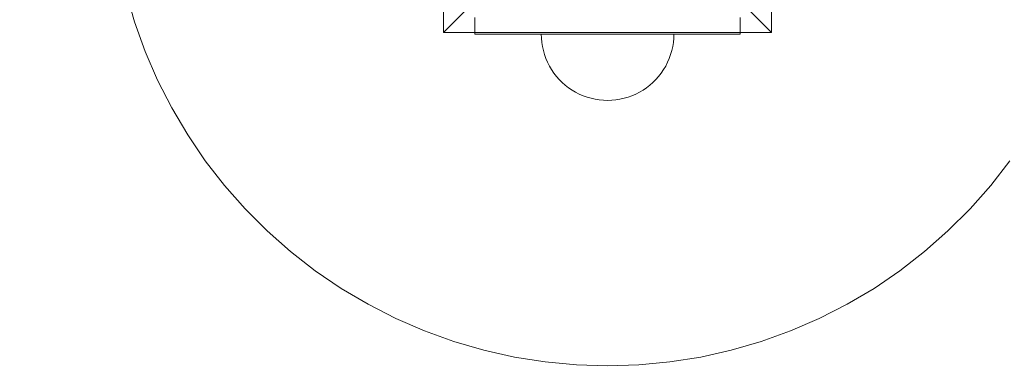
# Model space of a CAD drawing. Units: millimetres. Extents: x 15107 to 24482, y 2541 to 11541.
# Drawn here: x 18964 to 19261, y 4443 to 4549 of the extents above; entities that cross this region are included whole.
import ezdxf

# ---------------------------------------------------------------- set-up
doc = ezdxf.new("R2010")
doc.units = ezdxf.units.MM
doc.header["$MEASUREMENT"] = 0
doc.linetypes.add('Wipeout_Contour', pattern=[1000, 0, -1000])
doc.layers.add('STREFA', color=7, linetype='Continuous')
doc.layers.add('STREFA_Nr_pióra__7', color=7, linetype='Continuous', lineweight=18)
doc.layers.add('ZESTAW_Nr_pióra__7', color=7, linetype='Continuous', lineweight=18)
doc.styles.add('GENERATED_STYLE_1', font='txt')
doc.dimstyles.new('GENERATED_STYLE__2', dxfattribs={"dimtxt": 200, "dimasz": 137.681159, "dimexe": 0.18, "dimexo": 0, "dimgap": 0.09, "dimtad": 1, "dimdec": 0, "dimlfac": 0.1, "dimzin": 0, "dimdsep": 46, "dimtxsty": 'GENERATED_STYLE_1', "dimblk": 'ARROWHEAD_5', "dimblk1": 'ARROWHEAD_5', "dimblk2": 'ARROWHEAD_5', "dimcen": 0.09, "dimclrd": 7, "dimclre": 7, "dimclrt": 7, "dimazin": 0, "dimtfac": 1, "dimtdec": 4, "dimtmove": 0, "dimatfit": 3, "dimfxl": 0, "dimtolj": 1, "dimtzin": 0, "dimarcsym": 0})

# ---------------------------------------------------------------- blocks, each defined once
blk = doc.blocks.new('*D3')
at = {"layer": 'STREFA_Nr_pióra__7', "linetype": 'Continuous'}
for points in [[(24345.73, 10859.82), (24308.23, 10719.87), (24383.23, 10719.87)], [(24345.73, 2541.91), (24383.23, 2681.86), (24308.23, 2681.86)]]:
    blk.add_hatch(color=256, dxfattribs=at).paths.add_polyline_path(points)
for p, q in [((24481.6, 10859.82), (24209.86, 10859.82)), ((24345.73, 10859.82), (24308.23, 10719.87)), ((24345.73, 10859.82), (24383.23, 10719.87)), ((24383.23, 10719.87), (24308.23, 10719.87)), ((24345.73, 2681.86), (24345.73, 10719.87)), ((24345.73, 2541.91), (24308.23, 2681.86)), ((24308.23, 2681.86), (24383.23, 2681.86)), ((24345.73, 2541.91), (24383.23, 2681.86)), ((24481.6, 2541.91), (24209.86, 2541.91))]:
    blk.add_line(p, q, dxfattribs=at)
at = {"color": 254, "linetype": 'Wipeout_Contour', "lineweight": 0, "ltscale": 100469.026022}
blk.add_wipeout([(24325.38, 6453.56), (24325.38, 6948.17), (24086.08, 6948.17), (24086.08, 6453.56)], dxfattribs=at).dxf.layer = 'STREFA'
at = {"layer": 'STREFA_Nr_pióra__7', "insert": (24305.73, 6473.21), "char_height": 200, "attachment_point": 7, "rotation": 90, "style": 'GENERATED_STYLE_1'}
blk.add_mtext('\\A1;{\\fArial|b0|i0|c238|p38;832}', dxfattribs=at)
blk = doc.blocks.new('ARROWHEAD_5')
at = {"color": 0, "linetype": 'Continuous', "lineweight": 0}
blk.add_line((0, 0), (-1, 0), dxfattribs=at)
blk.add_solid([(-1, 0.2679), (0, 0), (-1, -0.2679), (-1, 0.2679)], dxfattribs=at)

msp = doc.modelspace()

# ---------------------------------------------------------------- linework, layer by layer
at = {"layer": 'ZESTAW_Nr_pióra__7', "linetype": 'Continuous'}
for p, q in [((19091.65, 4545.33), (19091.65, 4644.33)), ((19190.65, 4644.33), (19190.65, 4545.33)), ((19091.65, 4545.33), (19141.15, 4594.83)), ((19190.65, 4545.33), (19141.15, 4594.83)), ((18995.86, 4557.52), (18998.49, 4548.48)), ((18998.49, 4548.48), (19001.68, 4539.61)), ((19101.15, 4544.83), (19101.15, 4549.83)), ((19181.15, 4544.83), (19181.15, 4549.83)), ((19190.65, 4545.33), (19091.65, 4545.33)), ((19126.15, 4544.83), (19101.15, 4544.83)), ((19121.19, 4543.57), (19121.15, 4544.83)), ((19121.19, 4543.57), (19121.15, 4544.83)), ((19156.15, 4544.83), (19126.15, 4544.83)), ((19181.15, 4544.83), (19156.15, 4544.83)), ((19161.11, 4543.57), (19161.15, 4544.83)), ((19161.11, 4543.57), (19161.15, 4544.83)), ((19121.31, 4542.32), (19121.19, 4543.57)), ((19121.31, 4542.32), (19121.19, 4543.57)), ((19121.5, 4541.08), (19121.31, 4542.32)), ((19121.5, 4541.08), (19121.31, 4542.32)), ((19160.8, 4541.08), (19160.99, 4542.32)), ((19160.8, 4541.08), (19160.99, 4542.32)), ((19160.99, 4542.32), (19161.11, 4543.57)), ((19160.99, 4542.32), (19161.11, 4543.57)), ((19001.68, 4539.61), (19005.43, 4530.96)), ((19121.78, 4539.85), (19121.5, 4541.08)), ((19121.78, 4539.85), (19121.5, 4541.08)), ((19122.13, 4538.65), (19121.78, 4539.85)), ((19122.13, 4538.65), (19121.78, 4539.85)), ((19122.55, 4537.47), (19122.13, 4538.65)), ((19122.55, 4537.47), (19122.13, 4538.65)), ((19159.75, 4537.47), (19160.17, 4538.65)), ((19159.75, 4537.47), (19160.17, 4538.65)), ((19160.17, 4538.65), (19160.52, 4539.85)), ((19160.17, 4538.65), (19160.52, 4539.85)), ((19160.52, 4539.85), (19160.8, 4541.08)), ((19160.52, 4539.85), (19160.8, 4541.08)), ((19123.05, 4536.31), (19122.55, 4537.47)), ((19123.05, 4536.31), (19122.55, 4537.47)), ((19123.62, 4535.19), (19123.05, 4536.31)), ((19123.62, 4535.19), (19123.05, 4536.31)), ((19158.68, 4535.19), (19159.25, 4536.31)), ((19158.68, 4535.19), (19159.25, 4536.31)), ((19159.25, 4536.31), (19159.75, 4537.47)), ((19159.25, 4536.31), (19159.75, 4537.47)), ((19124.26, 4534.11), (19123.62, 4535.19)), ((19124.26, 4534.11), (19123.62, 4535.19)), ((19124.97, 4533.07), (19124.26, 4534.11)), ((19124.97, 4533.07), (19124.26, 4534.11)), ((19125.74, 4532.08), (19124.97, 4533.07)), ((19125.74, 4532.08), (19124.97, 4533.07)), ((19156.56, 4532.08), (19157.33, 4533.07)), ((19156.56, 4532.08), (19157.33, 4533.07)), ((19157.33, 4533.07), (19158.04, 4534.11)), ((19157.33, 4533.07), (19158.04, 4534.11)), ((19158.04, 4534.11), (19158.68, 4535.19)), ((19158.04, 4534.11), (19158.68, 4535.19)), ((19005.43, 4530.96), (19009.7, 4522.56)), ((19126.57, 4531.14), (19125.74, 4532.08)), ((19126.57, 4531.14), (19125.74, 4532.08)), ((19127.46, 4530.25), (19126.57, 4531.14)), ((19127.46, 4530.25), (19126.57, 4531.14)), ((19128.4, 4529.42), (19127.46, 4530.25)), ((19128.4, 4529.42), (19127.46, 4530.25)), ((19129.39, 4528.65), (19128.4, 4529.42)), ((19129.39, 4528.65), (19128.4, 4529.42)), ((19152.91, 4528.65), (19153.9, 4529.42)), ((19152.91, 4528.65), (19153.9, 4529.42)), ((19153.9, 4529.42), (19154.84, 4530.25)), ((19153.9, 4529.42), (19154.84, 4530.25)), ((19154.84, 4530.25), (19155.73, 4531.14)), ((19154.84, 4530.25), (19155.73, 4531.14)), ((19155.73, 4531.14), (19156.56, 4532.08)), ((19155.73, 4531.14), (19156.56, 4532.08)), ((19130.43, 4527.94), (19129.39, 4528.65)), ((19130.43, 4527.94), (19129.39, 4528.65)), ((19131.51, 4527.3), (19130.43, 4527.94)), ((19131.51, 4527.3), (19130.43, 4527.94)), ((19132.63, 4526.73), (19131.51, 4527.3)), ((19132.63, 4526.73), (19131.51, 4527.3)), ((19133.79, 4526.23), (19132.63, 4526.73)), ((19133.79, 4526.23), (19132.63, 4526.73)), ((19148.51, 4526.23), (19149.67, 4526.73)), ((19148.51, 4526.23), (19149.67, 4526.73)), ((19149.67, 4526.73), (19150.79, 4527.3)), ((19149.67, 4526.73), (19150.79, 4527.3)), ((19150.79, 4527.3), (19151.87, 4527.94)), ((19150.79, 4527.3), (19151.87, 4527.94)), ((19151.87, 4527.94), (19152.91, 4528.65)), ((19151.87, 4527.94), (19152.91, 4528.65)), ((19134.97, 4525.81), (19133.79, 4526.23)), ((19134.97, 4525.81), (19133.79, 4526.23)), ((19136.18, 4525.46), (19134.97, 4525.81)), ((19136.18, 4525.46), (19134.97, 4525.81)), ((19137.4, 4525.18), (19136.18, 4525.46)), ((19137.4, 4525.18), (19136.18, 4525.46)), ((19138.64, 4524.99), (19137.4, 4525.18)), ((19138.64, 4524.99), (19137.4, 4525.18)), ((19139.89, 4524.87), (19138.64, 4524.99)), ((19139.89, 4524.87), (19138.64, 4524.99)), ((19141.15, 4524.83), (19139.89, 4524.87)), ((19141.15, 4524.83), (19139.89, 4524.87)), ((19141.15, 4524.83), (19142.41, 4524.87)), ((19141.15, 4524.83), (19142.41, 4524.87)), ((19142.41, 4524.87), (19143.66, 4524.99)), ((19142.41, 4524.87), (19143.66, 4524.99)), ((19143.66, 4524.99), (19144.9, 4525.18)), ((19143.66, 4524.99), (19144.9, 4525.18)), ((19144.9, 4525.18), (19146.12, 4525.46)), ((19144.9, 4525.18), (19146.12, 4525.46)), ((19146.12, 4525.46), (19147.33, 4525.81)), ((19146.12, 4525.46), (19147.33, 4525.81)), ((19147.33, 4525.81), (19148.51, 4526.23)), ((19147.33, 4525.81), (19148.51, 4526.23)), ((19009.7, 4522.56), (19014.5, 4514.45)), ((19014.5, 4514.45), (19019.8, 4506.66)), ((19019.8, 4506.66), (19025.57, 4499.21)), ((19256.73, 4499.21), (19262.5, 4506.66)), ((19025.57, 4499.21), (19031.8, 4492.15)), ((19250.5, 4492.15), (19256.73, 4499.21)), ((19031.8, 4492.15), (19038.47, 4485.48)), ((19243.83, 4485.48), (19250.5, 4492.15)), ((19038.47, 4485.48), (19045.54, 4479.25)), ((19236.76, 4479.25), (19243.83, 4485.48)), ((19045.54, 4479.25), (19052.98, 4473.48)), ((19229.32, 4473.48), (19236.76, 4479.25)), ((19052.98, 4473.48), (19060.78, 4468.18)), ((19221.52, 4468.18), (19229.32, 4473.48)), ((19060.78, 4468.18), (19068.89, 4463.38)), ((19213.41, 4463.38), (19221.52, 4468.18)), ((19068.89, 4463.38), (19077.28, 4459.1)), ((19205.02, 4459.1), (19213.41, 4463.38)), ((19077.28, 4459.1), (19085.93, 4455.36)), ((19196.37, 4455.36), (19205.02, 4459.1)), ((19085.93, 4455.36), (19094.8, 4452.17)), ((19187.5, 4452.17), (19196.37, 4455.36)), ((19094.8, 4452.17), (19103.85, 4449.54)), ((19178.45, 4449.54), (19187.5, 4452.17)), ((19103.85, 4449.54), (19113.04, 4447.48)), ((19169.26, 4447.48), (19178.45, 4449.54)), ((19113.04, 4447.48), (19122.35, 4446.01)), ((19159.95, 4446.01), (19169.26, 4447.48)), ((19122.35, 4446.01), (19131.73, 4445.12)), ((19131.73, 4445.12), (19141.15, 4444.83)), ((19141.15, 4444.83), (19150.57, 4445.12)), ((19150.57, 4445.12), (19159.95, 4446.01))]:
    msp.add_line(p, q, dxfattribs=at)

# ---------------------------------------------------------------- next in the draw order: dimensions: what is measured, and where the dimension line sits
at = {"layer": 'STREFA', "linetype": 'Continuous'}
dim = msp.add_linear_dim(base=(24345.73, 10859.82), p1=(18678.86, 2541.91), p2=(19992.85, 10859.82), angle=90, dimstyle='GENERATED_STYLE__2', dxfattribs=at)
dim.commit()
dim.dimension.update_dxf_attribs({"geometry": '*D3', "text_midpoint": (24205.73, 6700.87), "dimtype": 160, "text_rotation": 90})

doc.saveas('drawing.dxf')
